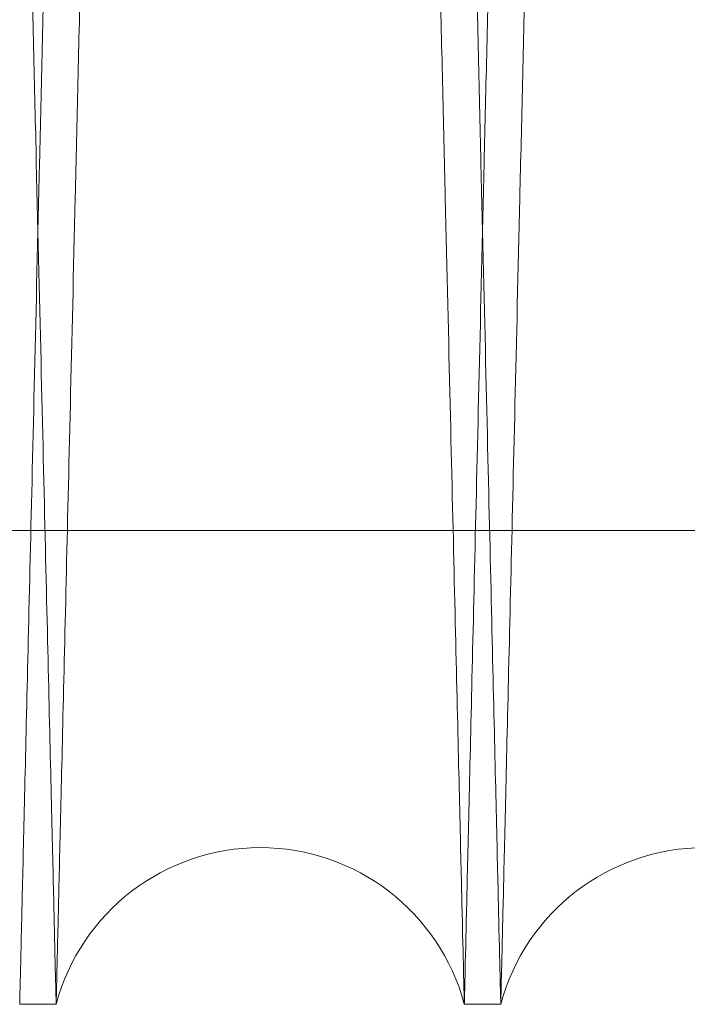
# Model space of a CAD drawing. Units: inches. Extents: x 0.3 to 10.6, y 0.2 to 8.2.
# Drawn here: x 5.7 to 5.8, y 5.4 to 5.4 of the extents above; entities that cross this region are included whole.
import ezdxf

# ---------------------------------------------------------------- set-up
doc = ezdxf.new("R2010")
doc.units = ezdxf.units.IN
doc.header["$MEASUREMENT"] = 0

msp = doc.modelspace()

# ---------------------------------------------------------------- linework, layer by layer
at = {"lineweight": 0}
msp.add_line((5.644079437806419, 5.378819042604975), (5.890579437806425, 5.378819042604946), dxfattribs=at)
msp.add_line((5.644079437806419, 5.378819042604975), (5.890579437806425, 5.378819042604946), dxfattribs=at)
at = {"lineweight": 15}
for p, q in [((5.748284915780466, 5.357502658416844), (5.749924646820201, 5.357502658416844)), ((5.748284915780466, 5.357502658416844), (5.749924646820201, 5.357502658416844)), ((5.768281934193423, 5.357502658416844), (5.769921665232152, 5.357502658416844)), ((5.768281934193423, 5.357502658416844), (5.769921665232152, 5.357502658416844))]:
    msp.add_line(p, q, dxfattribs=at)
for centre, radius, start, end in [((5.759103290506812, 5.355052658401767), 0.009499999999995904, 14.94517996124375, 165.0548200392538), ((5.779100308919263, 5.355052658403655), 0.009500000000002357, 14.94517994945315, 165.0548200505538)]:
    msp.add_arc(centre, radius, start, end, dxfattribs=at)
at = {"lineweight": 0}
for points, knots in [([(5.739897315149124, 5.781502658416833), (5.73990119679801, 5.781339130243095), (5.739908674040287, 5.781024124994009), (5.73996716708478, 5.778559861325317), (5.740056557019997, 5.774793826758392), (5.74018233583975, 5.769494485175816), (5.740341852355198, 5.762773293780023), (5.740533515063182, 5.754697003100295), (5.740754827417993, 5.745370450523443), (5.741008144080028, 5.734693938173959), (5.741288967006837, 5.722856478145293), (5.741594764751336, 5.709964174731235), (5.741922320076633, 5.696152048575512), (5.742274741224371, 5.681288275189027), (5.74264539713176, 5.665651691922653), (5.74303083289315, 5.64938731109593), (5.743427551494765, 5.632642045287856), (5.743839092695815, 5.615265696178051), (5.744257407631398, 5.597597331975473), (5.744678800205115, 5.579792584236952), (5.745099729398984, 5.562000782269327), (5.745523775539114, 5.544070209315345), (5.745907941526406, 5.527819295815569), (5.746250474251902, 5.513324298489349), (5.746550623454221, 5.500618930306685), (5.746863337396804, 5.487377573946461), (5.747185591662717, 5.473727607762473), (5.747525170609219, 5.459338565471731), (5.747861676530898, 5.445074340747587), (5.748191062787572, 5.431106534485508), (5.748500632541847, 5.417974195029273), (5.74878364877116, 5.40596406006672), (5.749038101177479, 5.395162597603401), (5.749262517235437, 5.385633429832903), (5.749458452107481, 5.377311491301271), (5.74962340045487, 5.37030407888191), (5.749755195240239, 5.364704073604484), (5.749851287541235, 5.360620501462105), (5.749913025412765, 5.35799660020619), (5.749920762645858, 5.357667746512745), (5.749924646820201, 5.357502658416844)], [0, 0, 0, 0, 0.02856081604300358, 0.05501686202470211, 0.08165794985191642, 0.1085856119392902, 0.1359058113822951, 0.1623856890838417, 0.1890510493093461, 0.215930217605429, 0.2432500019242621, 0.2697123137242958, 0.2963596347241435, 0.3232934538331795, 0.3506196910971374, 0.3770892582660864, 0.4037438937439645, 0.4306851326127247, 0.458018946667937, 0.4844943754579457, 0.5111549508495765, 0.5381022767570339, 0.5654423999766305, 0.5852696746597524, 0.6052539963044251, 0.6253175378514058, 0.649034878479295, 0.672885041770143, 0.6993594678852741, 0.7260191230830519, 0.7529656985191483, 0.7803053324483219, 0.8067733905792462, 0.8334266461912606, 0.860366770989061, 0.8876998800538041, 0.9152303314559902, 0.9429694901380151, 0.9713700698239786, 0.9999999999999999, 0.9999999999999999, 0.9999999999999999, 0.9999999999999999]), ([(5.739897315149124, 5.781502658416833), (5.73990119679801, 5.781339130243095), (5.739908674040287, 5.781024124994009), (5.73996716708478, 5.778559861325317), (5.740056557019997, 5.774793826758392), (5.74018233583975, 5.769494485175816), (5.740341852355198, 5.762773293780023), (5.740533515063182, 5.754697003100295), (5.740754827417993, 5.745370450523443), (5.741008144080028, 5.734693938173959), (5.741288967006837, 5.722856478145293), (5.741594764751336, 5.709964174731235), (5.741922320076633, 5.696152048575512), (5.742274741224371, 5.681288275189027), (5.74264539713176, 5.665651691922653), (5.74303083289315, 5.64938731109593), (5.743427551494765, 5.632642045287856), (5.743839092695815, 5.615265696178051), (5.744257407631398, 5.597597331975473), (5.744678800205115, 5.579792584236952), (5.745099729398984, 5.562000782269327), (5.745523775539114, 5.544070209315345), (5.745907941526406, 5.527819295815569), (5.746250474251902, 5.513324298489349), (5.746550623454221, 5.500618930306685), (5.746863337396804, 5.487377573946461), (5.747185591662717, 5.473727607762473), (5.747525170609219, 5.459338565471731), (5.747861676530898, 5.445074340747587), (5.748191062787572, 5.431106534485508), (5.748500632541847, 5.417974195029273), (5.74878364877116, 5.40596406006672), (5.749038101177479, 5.395162597603401), (5.749262517235437, 5.385633429832903), (5.749458452107481, 5.377311491301271), (5.74962340045487, 5.37030407888191), (5.749755195240239, 5.364704073604484), (5.749851287541235, 5.360620501462105), (5.749913025412765, 5.35799660020619), (5.749920762645858, 5.357667746512745), (5.749924646820201, 5.357502658416844)], [0, 0, 0, 0, 0.02856081604300358, 0.05501686202470211, 0.08165794985191642, 0.1085856119392902, 0.1359058113822951, 0.1623856890838417, 0.1890510493093461, 0.215930217605429, 0.2432500019242621, 0.2697123137242958, 0.2963596347241435, 0.3232934538331795, 0.3506196910971374, 0.3770892582660864, 0.4037438937439645, 0.4306851326127247, 0.458018946667937, 0.4844943754579457, 0.5111549508495765, 0.5381022767570339, 0.5654423999766305, 0.5852696746597524, 0.6052539963044251, 0.6253175378514058, 0.649034878479295, 0.672885041770143, 0.6993594678852741, 0.7260191230830519, 0.7529656985191483, 0.7803053324483219, 0.8067733905792462, 0.8334266461912606, 0.860366770989061, 0.8876998800538041, 0.9152303314559902, 0.9429694901380151, 0.9713700698239786, 0.9999999999999999, 0.9999999999999999, 0.9999999999999999, 0.9999999999999999]), ([(5.768281934193423, 5.357502658416927), (5.768278070184795, 5.357666196967133), (5.768270623682676, 5.357981359348511), (5.768212349381776, 5.36044781172615), (5.76812332872953, 5.364215824765261), (5.767998147143152, 5.369514893313603), (5.767839483168401, 5.376232098034706), (5.76764874404995, 5.384308427735357), (5.767428515625587, 5.393635028883508), (5.7671764622752, 5.404311599982262), (5.766897067820201, 5.416149120721534), (5.76659285809354, 5.429041483917858), (5.766267039833054, 5.442853666217149), (5.765916527793945, 5.457717502833736), (5.76554792373719, 5.473354139882949), (5.765164667249843, 5.489618561663812), (5.764770237678682, 5.506363852185808), (5.764361117656188, 5.523740229081961), (5.763945310780256, 5.541408596882419), (5.76352648893325, 5.559213350822431), (5.763108171359283, 5.577005052458365), (5.762686787751774, 5.594935843701463), (5.76227084508572, 5.612643887657829), (5.761863826211351, 5.629980540718352), (5.761468887926384, 5.646810740061599), (5.761082793198483, 5.663271942400535), (5.760713592700935, 5.679020280182248), (5.760364185845117, 5.693931015716891), (5.760037011779282, 5.707898894586005), (5.759729534825717, 5.721031141069532), (5.75944843807725, 5.73304124578303), (5.759195716703635, 5.743842681391529), (5.758972830655847, 5.753371838403251), (5.758778234054512, 5.761693767475476), (5.75861441350933, 5.768701187529552), (5.75848352046791, 5.774301210290497), (5.758388085924091, 5.77838480145613), (5.758326770845049, 5.781008714462956), (5.758319086608943, 5.781337569598812), (5.758315229039702, 5.78150265841693)], [0, 0, 0, 0, 0.02856117875132607, 0.05504151222414846, 0.08170739614064504, 0.1085871828846547, 0.1359077947416871, 0.1623880723365608, 0.1890538357528267, 0.2159334112884864, 0.2432536114618233, 0.2697162703575604, 0.2963639416116767, 0.3232981163292521, 0.3506247168957292, 0.3770945560254086, 0.4037494661984317, 0.4306909844051553, 0.4580250844382581, 0.4845007073559681, 0.5111614787500666, 0.5381090036801033, 0.5654493300902719, 0.5919268019645547, 0.6185894841753677, 0.6455390418313581, 0.6728815869002074, 0.6993561934207987, 0.7260160295185519, 0.7529627860855188, 0.7803026010376792, 0.8067709213203024, 0.8334244399073895, 0.8603648284295639, 0.8876982018689631, 0.9152290656985865, 0.9429686396764828, 0.9713696432110326, 1, 1, 1, 1]), ([(5.768281934193423, 5.357502658416927), (5.768278070184795, 5.357666196967133), (5.768270623682676, 5.357981359348511), (5.768212349381776, 5.36044781172615), (5.76812332872953, 5.364215824765261), (5.767998147143152, 5.369514893313603), (5.767839483168401, 5.376232098034706), (5.76764874404995, 5.384308427735357), (5.767428515625587, 5.393635028883508), (5.7671764622752, 5.404311599982262), (5.766897067820201, 5.416149120721534), (5.76659285809354, 5.429041483917858), (5.766267039833054, 5.442853666217149), (5.765916527793945, 5.457717502833736), (5.76554792373719, 5.473354139882949), (5.765164667249843, 5.489618561663812), (5.764770237678682, 5.506363852185808), (5.764361117656188, 5.523740229081961), (5.763945310780256, 5.541408596882419), (5.76352648893325, 5.559213350822431), (5.763108171359283, 5.577005052458365), (5.762686787751774, 5.594935843701463), (5.76227084508572, 5.612643887657829), (5.761863826211351, 5.629980540718352), (5.761468887926384, 5.646810740061599), (5.761082793198483, 5.663271942400535), (5.760713592700935, 5.679020280182248), (5.760364185845117, 5.693931015716891), (5.760037011779282, 5.707898894586005), (5.759729534825717, 5.721031141069532), (5.75944843807725, 5.73304124578303), (5.759195716703635, 5.743842681391529), (5.758972830655847, 5.753371838403251), (5.758778234054512, 5.761693767475476), (5.75861441350933, 5.768701187529552), (5.75848352046791, 5.774301210290497), (5.758388085924091, 5.77838480145613), (5.758326770845049, 5.781008714462956), (5.758319086608943, 5.781337569598812), (5.758315229039702, 5.78150265841693)], [0, 0, 0, 0, 0.02856117875132607, 0.05504151222414846, 0.08170739614064504, 0.1085871828846547, 0.1359077947416871, 0.1623880723365608, 0.1890538357528267, 0.2159334112884864, 0.2432536114618233, 0.2697162703575604, 0.2963639416116767, 0.3232981163292521, 0.3506247168957292, 0.3770945560254086, 0.4037494661984317, 0.4306909844051553, 0.4580250844382581, 0.4845007073559681, 0.5111614787500666, 0.5381090036801033, 0.5654493300902719, 0.5919268019645547, 0.6185894841753677, 0.6455390418313581, 0.6728815869002074, 0.6993561934207987, 0.7260160295185519, 0.7529627860855188, 0.7803026010376792, 0.8067709213203024, 0.8334244399073895, 0.8603648284295639, 0.8876982018689631, 0.9152290656985865, 0.9429686396764828, 0.9713696432110326, 1, 1, 1, 1]), ([(5.75989433356205, 5.78150265841693), (5.759898215210931, 5.781339130243195), (5.759905692453199, 5.781024124994113), (5.759964185497759, 5.778559861325312), (5.760053575432911, 5.774793826758481), (5.760179354252671, 5.769494485175887), (5.760338870768072, 5.762773293780163), (5.760530533476112, 5.754697003100329), (5.760751845830872, 5.745370450523497), (5.761005162492893, 5.734693938174043), (5.761285985419639, 5.72285647814541), (5.761591783164196, 5.709964174731263), (5.761919338489404, 5.696152048575597), (5.762271759637129, 5.681288275189094), (5.762642415544468, 5.665651691922741), (5.763027851305843, 5.649387311096016), (5.763424569907415, 5.632642045287958), (5.763836111108422, 5.615265696178152), (5.764254426043948, 5.597597331975573), (5.764675818617666, 5.579792584237045), (5.765096747811479, 5.562000782269416), (5.765520793951555, 5.544070209315439), (5.765904959938796, 5.527819295815676), (5.766247492664276, 5.513324298489454), (5.766547641866558, 5.500618930306774), (5.76686035580911, 5.487377573946578), (5.767182610074983, 5.473727607762557), (5.767522189021432, 5.459338565471864), (5.767858694943092, 5.445074340747663), (5.768188081199716, 5.431106534485596), (5.768497650953958, 5.417974195029389), (5.76878066718324, 5.405964060066842), (5.769035119589532, 5.395162597603414), (5.76925953564746, 5.385633429833034), (5.76945547051948, 5.377311491301318), (5.769620418866852, 5.370304078882026), (5.769752213652209, 5.364704073604559), (5.769848305953184, 5.360620501462186), (5.769910043824722, 5.357996600206294), (5.769917781057811, 5.357667746512836), (5.769921665232152, 5.357502658416927)], [0, 0, 0, 0, 0.02856081604299219, 0.05501686202469738, 0.08165794985190389, 0.1085856119392746, 0.1359058113822618, 0.1623856890838029, 0.1890510493093074, 0.2159302176053909, 0.2432500019242179, 0.2697123137242509, 0.2963596347241162, 0.3232934538331564, 0.3506196910971021, 0.3770892582660422, 0.4037438937438848, 0.4306851326126656, 0.4580189466678795, 0.4844943754578881, 0.511154950849539, 0.5381022767569957, 0.5654423999765473, 0.5852696746596593, 0.6052539963043622, 0.6253175378513143, 0.6490348784792065, 0.6728850417700581, 0.6993594678851837, 0.726019123082938, 0.7529656985190549, 0.7803053324482463, 0.8067733905791565, 0.8334266461911929, 0.8603667709890129, 0.8876998800537526, 0.9152303314559431, 0.9429694901379893, 0.9713700698239585, 1, 1, 1, 1]), ([(5.75989433356205, 5.78150265841693), (5.759898215210931, 5.781339130243195), (5.759905692453199, 5.781024124994113), (5.759964185497759, 5.778559861325312), (5.760053575432911, 5.774793826758481), (5.760179354252671, 5.769494485175887), (5.760338870768072, 5.762773293780163), (5.760530533476112, 5.754697003100329), (5.760751845830872, 5.745370450523497), (5.761005162492893, 5.734693938174043), (5.761285985419639, 5.72285647814541), (5.761591783164196, 5.709964174731263), (5.761919338489404, 5.696152048575597), (5.762271759637129, 5.681288275189094), (5.762642415544468, 5.665651691922741), (5.763027851305843, 5.649387311096016), (5.763424569907415, 5.632642045287958), (5.763836111108422, 5.615265696178152), (5.764254426043948, 5.597597331975573), (5.764675818617666, 5.579792584237045), (5.765096747811479, 5.562000782269416), (5.765520793951555, 5.544070209315439), (5.765904959938796, 5.527819295815676), (5.766247492664276, 5.513324298489454), (5.766547641866558, 5.500618930306774), (5.76686035580911, 5.487377573946578), (5.767182610074983, 5.473727607762557), (5.767522189021432, 5.459338565471864), (5.767858694943092, 5.445074340747663), (5.768188081199716, 5.431106534485596), (5.768497650953958, 5.417974195029389), (5.76878066718324, 5.405964060066842), (5.769035119589532, 5.395162597603414), (5.76925953564746, 5.385633429833034), (5.76945547051948, 5.377311491301318), (5.769620418866852, 5.370304078882026), (5.769752213652209, 5.364704073604559), (5.769848305953184, 5.360620501462186), (5.769910043824722, 5.357996600206294), (5.769917781057811, 5.357667746512836), (5.769921665232152, 5.357502658416927)], [0, 0, 0, 0, 0.02856081604299219, 0.05501686202469738, 0.08165794985190389, 0.1085856119392746, 0.1359058113822618, 0.1623856890838029, 0.1890510493093074, 0.2159302176053909, 0.2432500019242179, 0.2697123137242509, 0.2963596347241162, 0.3232934538331564, 0.3506196910971021, 0.3770892582660422, 0.4037438937438848, 0.4306851326126656, 0.4580189466678795, 0.4844943754578881, 0.511154950849539, 0.5381022767569957, 0.5654423999765473, 0.5852696746596593, 0.6052539963043622, 0.6253175378513143, 0.6490348784792065, 0.6728850417700581, 0.6993594678851837, 0.726019123082938, 0.7529656985190549, 0.7803053324482463, 0.8067733905791565, 0.8334266461911929, 0.8603667709890129, 0.8876998800537526, 0.9152303314559431, 0.9429694901379893, 0.9713700698239585, 1, 1, 1, 1])]:
    msp.add_open_spline(points, degree=3, knots=knots, dxfattribs=at)
at = {"lineweight": 15}
for points, knots in [([(5.758312247452631, 5.78150265841693), (5.758308365803712, 5.781339130241887), (5.758300888561374, 5.781024124990287), (5.75824239551726, 5.778559861339279), (5.758153005580499, 5.774793826705173), (5.758027226766704, 5.769494485378221), (5.757867757411357, 5.762775281059255), (5.757676224230927, 5.754704448647145), (5.757454953237219, 5.745379640327992), (5.75720158644159, 5.734701016462405), (5.756920595620346, 5.722856479222185), (5.756614797845054, 5.709964174513442), (5.756287242520163, 5.696152048373403), (5.75593482140195, 5.681288276237086), (5.755564165375205, 5.665651687926275), (5.755178730050091, 5.649387325545299), (5.75478200981386, 5.632641990633655), (5.754370474817471, 5.61526590383454), (5.75398658549484, 5.599051573113972), (5.753635510056815, 5.584218529981921), (5.753321156148054, 5.57093331988074), (5.75298634509919, 5.55677949219151), (5.752632683469036, 5.541823950168984), (5.752283815427802, 5.527065811737936), (5.751959086818338, 5.513324233817106), (5.751658939557912, 5.500618947672561), (5.751346225071354, 5.487377568334302), (5.75102397097646, 5.473727609375276), (5.750684391980161, 5.459338564985387), (5.750347886073265, 5.445074340884612), (5.750018499812399, 5.431106534448278), (5.749708930059235, 5.417974195039472), (5.749425913829608, 5.405964060064045), (5.749171461423277, 5.395162597604116), (5.748947045365313, 5.385633429832695), (5.748751110493243, 5.377311491301299), (5.748586162145855, 5.370304078881923), (5.748454367360382, 5.364704073604481), (5.748358275059469, 5.3606205014621), (5.74829653718788, 5.357996600206212), (5.748288799954802, 5.357667746512753), (5.748284915780466, 5.357502658416844)], [0, 0, 0, 0, 0.02856050176799346, 0.05501625663498584, 0.0816570513113361, 0.1085844170944663, 0.135904315913844, 0.1623600243414237, 0.1890007078375601, 0.2159278404877454, 0.2432473241875354, 0.2697093448038961, 0.296356372584298, 0.3232898953213598, 0.3506158318952385, 0.3770851078006667, 0.4037394499785809, 0.430680392393723, 0.4580139056755093, 0.4778395559634543, 0.4978221967274923, 0.5178840254866101, 0.5415992292996348, 0.5654471817233712, 0.5852742382328467, 0.6052583399757971, 0.6253216607493245, 0.6490387403984141, 0.6728886412489402, 0.6993627760471428, 0.7260221378897388, 0.7529684168134761, 0.7803077499051954, 0.8067755167892336, 0.8334284791164996, 0.8603683074729119, 0.8877011157719816, 0.9152312642370067, 0.9429701176853162, 0.971370384859478, 1, 1, 1, 1]), ([(5.758312247452631, 5.78150265841693), (5.758308365803712, 5.781339130241887), (5.758300888561374, 5.781024124990287), (5.75824239551726, 5.778559861339279), (5.758153005580499, 5.774793826705173), (5.758027226766704, 5.769494485378221), (5.757867757411357, 5.762775281059255), (5.757676224230927, 5.754704448647145), (5.757454953237219, 5.745379640327992), (5.75720158644159, 5.734701016462405), (5.756920595620346, 5.722856479222185), (5.756614797845054, 5.709964174513442), (5.756287242520163, 5.696152048373403), (5.75593482140195, 5.681288276237086), (5.755564165375205, 5.665651687926275), (5.755178730050091, 5.649387325545299), (5.75478200981386, 5.632641990633655), (5.754370474817471, 5.61526590383454), (5.75398658549484, 5.599051573113972), (5.753635510056815, 5.584218529981921), (5.753321156148054, 5.57093331988074), (5.75298634509919, 5.55677949219151), (5.752632683469036, 5.541823950168984), (5.752283815427802, 5.527065811737936), (5.751959086818338, 5.513324233817106), (5.751658939557912, 5.500618947672561), (5.751346225071354, 5.487377568334302), (5.75102397097646, 5.473727609375276), (5.750684391980161, 5.459338564985387), (5.750347886073265, 5.445074340884612), (5.750018499812399, 5.431106534448278), (5.749708930059235, 5.417974195039472), (5.749425913829608, 5.405964060064045), (5.749171461423277, 5.395162597604116), (5.748947045365313, 5.385633429832695), (5.748751110493243, 5.377311491301299), (5.748586162145855, 5.370304078881923), (5.748454367360382, 5.364704073604481), (5.748358275059469, 5.3606205014621), (5.74829653718788, 5.357996600206212), (5.748288799954802, 5.357667746512753), (5.748284915780466, 5.357502658416844)], [0, 0, 0, 0, 0.02856050176799346, 0.05501625663498584, 0.0816570513113361, 0.1085844170944663, 0.135904315913844, 0.1623600243414237, 0.1890007078375601, 0.2159278404877454, 0.2432473241875354, 0.2697093448038961, 0.296356372584298, 0.3232898953213598, 0.3506158318952385, 0.3770851078006667, 0.4037394499785809, 0.430680392393723, 0.4580139056755093, 0.4778395559634543, 0.4978221967274923, 0.5178840254866101, 0.5415992292996348, 0.5654471817233712, 0.5852742382328467, 0.6052583399757971, 0.6253216607493245, 0.6490387403984141, 0.6728886412489402, 0.6993627760471428, 0.7260221378897388, 0.7529684168134761, 0.7803077499051954, 0.8067755167892336, 0.8334284791164996, 0.8603683074729119, 0.8877011157719816, 0.9152312642370067, 0.9429701176853162, 0.971370384859478, 1, 1, 1, 1]), ([(5.749924646820201, 5.357502658416844), (5.749928510584205, 5.357666186613394), (5.749935953383265, 5.357981192267619), (5.749994176109179, 5.360445461734431), (5.750083150372002, 5.364211510937597), (5.75020833896123, 5.369510875238101), (5.750367097834882, 5.376232097594945), (5.750557836966444, 5.384308427852114), (5.750778065387292, 5.393635028853176), (5.751030118738521, 5.404311599985356), (5.751309513193864, 5.416149120739917), (5.751613722918352, 5.429041483843506), (5.751939541187266, 5.442853666500224), (5.752290053194327, 5.457717501757227), (5.752658657371149, 5.473354143909851), (5.753041913421972, 5.489618547122882), (5.753436344627702, 5.506363907180853), (5.753845458445891, 5.523740020131716), (5.754227046308652, 5.539954362777626), (5.75457598417641, 5.554787396444585), (5.754888400592971, 5.568072593135012), (5.755221122888532, 5.582226350906505), (5.75557255751671, 5.597182050598173), (5.755953386435854, 5.613395698015142), (5.756342757469713, 5.629980654142046), (5.756737692362199, 5.64681070922746), (5.75712378801379, 5.66327195084338), (5.757492988261035, 5.679020277986907), (5.7578423951824, 5.693931016301356), (5.758169569230692, 5.707898894427084), (5.758477046189019, 5.721031141113052), (5.758758142936166, 5.733041245771714), (5.759010864310216, 5.74384268139455), (5.759233750357846, 5.753371838402401), (5.759428346959232, 5.761693767475732), (5.759592167504306, 5.768701187529476), (5.759723060545843, 5.77430121029054), (5.759818495089617, 5.778384801456112), (5.759879810168678, 5.781008714462981), (5.759887494404778, 5.78133756959882), (5.759891351974017, 5.78150265841693)], [0, 0, 0, 0, 0.02856086446918244, 0.055017018392376, 0.08165821489790259, 0.1085859869227126, 0.1359062981485772, 0.1623862843591735, 0.1890517543501105, 0.2159310341076917, 0.2432509336543841, 0.2697133013597108, 0.2963606793875589, 0.3232945577262645, 0.3506208575957003, 0.3770904054559546, 0.4037450223230624, 0.4306862440701046, 0.4580200433236061, 0.4778458388929642, 0.4978286265319959, 0.517890602991517, 0.5416059823813884, 0.5654541118086409, 0.5919312923295109, 0.6185936811489138, 0.6455429422567496, 0.6728851864530934, 0.6993595016518429, 0.7260190443895034, 0.7529655044392011, 0.7803050185488752, 0.8067730475787999, 0.8334262728752998, 0.8603663649502202, 0.8876994376180246, 0.9152299985029126, 0.9429692672394545, 0.9713699582543988, 0.9999999999999999, 0.9999999999999999, 0.9999999999999999, 0.9999999999999999]), ([(5.749924646820201, 5.357502658416844), (5.749928510584205, 5.357666186613394), (5.749935953383265, 5.357981192267619), (5.749994176109179, 5.360445461734431), (5.750083150372002, 5.364211510937597), (5.75020833896123, 5.369510875238101), (5.750367097834882, 5.376232097594945), (5.750557836966444, 5.384308427852114), (5.750778065387292, 5.393635028853176), (5.751030118738521, 5.404311599985356), (5.751309513193864, 5.416149120739917), (5.751613722918352, 5.429041483843506), (5.751939541187266, 5.442853666500224), (5.752290053194327, 5.457717501757227), (5.752658657371149, 5.473354143909851), (5.753041913421972, 5.489618547122882), (5.753436344627702, 5.506363907180853), (5.753845458445891, 5.523740020131716), (5.754227046308652, 5.539954362777626), (5.75457598417641, 5.554787396444585), (5.754888400592971, 5.568072593135012), (5.755221122888532, 5.582226350906505), (5.75557255751671, 5.597182050598173), (5.755953386435854, 5.613395698015142), (5.756342757469713, 5.629980654142046), (5.756737692362199, 5.64681070922746), (5.75712378801379, 5.66327195084338), (5.757492988261035, 5.679020277986907), (5.7578423951824, 5.693931016301356), (5.758169569230692, 5.707898894427084), (5.758477046189019, 5.721031141113052), (5.758758142936166, 5.733041245771714), (5.759010864310216, 5.74384268139455), (5.759233750357846, 5.753371838402401), (5.759428346959232, 5.761693767475732), (5.759592167504306, 5.768701187529476), (5.759723060545843, 5.77430121029054), (5.759818495089617, 5.778384801456112), (5.759879810168678, 5.781008714462981), (5.759887494404778, 5.78133756959882), (5.759891351974017, 5.78150265841693)], [0, 0, 0, 0, 0.02856086446918244, 0.055017018392376, 0.08165821489790259, 0.1085859869227126, 0.1359062981485772, 0.1623862843591735, 0.1890517543501105, 0.2159310341076917, 0.2432509336543841, 0.2697133013597108, 0.2963606793875589, 0.3232945577262645, 0.3506208575957003, 0.3770904054559546, 0.4037450223230624, 0.4306862440701046, 0.4580200433236061, 0.4778458388929642, 0.4978286265319959, 0.517890602991517, 0.5416059823813884, 0.5654541118086409, 0.5919312923295109, 0.6185936811489138, 0.6455429422567496, 0.6728851864530934, 0.6993595016518429, 0.7260190443895034, 0.7529655044392011, 0.7803050185488752, 0.8067730475787999, 0.8334262728752998, 0.8603663649502202, 0.8876994376180246, 0.9152299985029126, 0.9429692672394545, 0.9713699582543988, 0.9999999999999999, 0.9999999999999999, 0.9999999999999999, 0.9999999999999999]), ([(5.778309265864602, 5.78150265841693), (5.778305384215688, 5.781339130241886), (5.778297906973358, 5.781024124990286), (5.778239413929205, 5.778559861339282), (5.778150023992479, 5.774793826705247), (5.77802424517869, 5.769494485378257), (5.777864775823368, 5.762775281059454), (5.777673242642913, 5.754704448646737), (5.777451971649285, 5.745379640329539), (5.77719860485351, 5.734701016456947), (5.776917614032915, 5.72285647924291), (5.776611816255378, 5.709964174439013), (5.776284260938947, 5.696152048655057), (5.775931839788801, 5.681288275167347), (5.77556118388207, 5.665651691928437), (5.775175748120486, 5.64938731109444), (5.774779029518946, 5.632642045288664), (5.774367488317762, 5.615265696176944), (5.773949173382412, 5.59759733197975), (5.773527780808157, 5.579792584222161), (5.773106851616011, 5.562000782325837), (5.772682805469487, 5.544070209101225), (5.772298639504195, 5.527819296533435), (5.771956106717424, 5.513324296609931), (5.771655957728314, 5.500618937471301), (5.771343242934662, 5.487377545008141), (5.771020992425108, 5.473727738173974), (5.770711895574268, 5.460630318767042), (5.770431875547251, 5.448761107262258), (5.770179736971201, 5.438070597331554), (5.76992430179593, 5.427237244208018), (5.769669675232164, 5.416434953210637), (5.769411896111149, 5.405495577944652), (5.769168477936177, 5.395162517000005), (5.768944064294656, 5.385633451742933), (5.768748128764909, 5.377311485309793), (5.768583180597143, 5.37030408050971), (5.768451385762935, 5.364704073163885), (5.76835529347526, 5.36062050158319), (5.768293555600123, 5.357996600175439), (5.768285818367518, 5.357667746502524), (5.76828193419342, 5.357502658416927)], [0, 0, 0, 0, 0.02856050158576106, 0.05501625628394265, 0.08165705079029581, 0.1085844164016051, 0.1359043150466636, 0.1623600233054528, 0.1890007066315998, 0.215927839109972, 0.2432473226354414, 0.2697093430829589, 0.2963563706933238, 0.3232898932585159, 0.3506158296580587, 0.3770851053946105, 0.4037394474024679, 0.4306803896457106, 0.4580139027530556, 0.4844890400461362, 0.5111493219023587, 0.5380963511172795, 0.565436173319581, 0.585263229702563, 0.6052473313179959, 0.6253106519635186, 0.6490277314613053, 0.6728776321596356, 0.6927025169748185, 0.7126844645121666, 0.7327456421175739, 0.7564602716476916, 0.7803077513069423, 0.8067755180220838, 0.8334284801792945, 0.8603683083638242, 0.8877011164884995, 0.9152312647778701, 0.9429701180492005, 0.971370385042155, 1, 1, 1, 1]), ([(5.778309265864602, 5.78150265841693), (5.778305384215688, 5.781339130241886), (5.778297906973358, 5.781024124990286), (5.778239413929205, 5.778559861339282), (5.778150023992479, 5.774793826705247), (5.77802424517869, 5.769494485378257), (5.777864775823368, 5.762775281059454), (5.777673242642913, 5.754704448646737), (5.777451971649285, 5.745379640329539), (5.77719860485351, 5.734701016456947), (5.776917614032915, 5.72285647924291), (5.776611816255378, 5.709964174439013), (5.776284260938947, 5.696152048655057), (5.775931839788801, 5.681288275167347), (5.77556118388207, 5.665651691928437), (5.775175748120486, 5.64938731109444), (5.774779029518946, 5.632642045288664), (5.774367488317762, 5.615265696176944), (5.773949173382412, 5.59759733197975), (5.773527780808157, 5.579792584222161), (5.773106851616011, 5.562000782325837), (5.772682805469487, 5.544070209101225), (5.772298639504195, 5.527819296533435), (5.771956106717424, 5.513324296609931), (5.771655957728314, 5.500618937471301), (5.771343242934662, 5.487377545008141), (5.771020992425108, 5.473727738173974), (5.770711895574268, 5.460630318767042), (5.770431875547251, 5.448761107262258), (5.770179736971201, 5.438070597331554), (5.76992430179593, 5.427237244208018), (5.769669675232164, 5.416434953210637), (5.769411896111149, 5.405495577944652), (5.769168477936177, 5.395162517000005), (5.768944064294656, 5.385633451742933), (5.768748128764909, 5.377311485309793), (5.768583180597143, 5.37030408050971), (5.768451385762935, 5.364704073163885), (5.76835529347526, 5.36062050158319), (5.768293555600123, 5.357996600175439), (5.768285818367518, 5.357667746502524), (5.76828193419342, 5.357502658416927)], [0, 0, 0, 0, 0.02856050158576106, 0.05501625628394265, 0.08165705079029581, 0.1085844164016051, 0.1359043150466636, 0.1623600233054528, 0.1890007066315998, 0.215927839109972, 0.2432473226354414, 0.2697093430829589, 0.2963563706933238, 0.3232898932585159, 0.3506158296580587, 0.3770851053946105, 0.4037394474024679, 0.4306803896457106, 0.4580139027530556, 0.4844890400461362, 0.5111493219023587, 0.5380963511172795, 0.565436173319581, 0.585263229702563, 0.6052473313179959, 0.6253106519635186, 0.6490277314613053, 0.6728776321596356, 0.6927025169748185, 0.7126844645121666, 0.7327456421175739, 0.7564602716476916, 0.7803077513069423, 0.8067755180220838, 0.8334284801792945, 0.8603683083638242, 0.8877011164884995, 0.9152312647778701, 0.9429701180492005, 0.971370385042155, 1, 1, 1, 1]), ([(5.769921665232141, 5.357502658416927), (5.769925528996176, 5.357666186614791), (5.769932971795299, 5.357981192271543), (5.769991194520794, 5.360445461720421), (5.770080168785215, 5.3642115109909), (5.770205357368408, 5.369510875035748), (5.770364069305889, 5.376230110299196), (5.77055467953837, 5.384300982241088), (5.770774866824175, 5.393625838963704), (5.771026970084159, 5.404304521635477), (5.771306531580026, 5.416149119642443), (5.771610741337343, 5.429041484135885), (5.771936559597497, 5.442853666420481), (5.772287071607017, 5.457717501780339), (5.772655675783082, 5.473354143899367), (5.773038931834637, 5.489618547142064), (5.773433363038388, 5.506363907113803), (5.773842476864134, 5.523740020385278), (5.774224064701075, 5.539954361928707), (5.774573002640929, 5.554787398668154), (5.774885418806595, 5.568072584659446), (5.775218142103859, 5.582226385140644), (5.775569572310931, 5.597181896322895), (5.775916213021453, 5.61193999469221), (5.776238847885658, 5.625681525384169), (5.776537043847289, 5.63838675804137), (5.776847710087022, 5.651628079134018), (5.777167837800154, 5.665277975269913), (5.777505160420672, 5.679666955867702), (5.777839415997494, 5.693931118683125), (5.778166586990339, 5.707898866594697), (5.778474064780633, 5.721031148734116), (5.778755161302478, 5.733041243790447), (5.779007882735424, 5.743842681922014), (5.779230768767329, 5.753371838259045), (5.779425365373034, 5.761693767514942), (5.779589185916951, 5.768701187518801), (5.77972007895882, 5.774301210293438), (5.77981551350252, 5.778384801455295), (5.779876828581605, 5.78100871446319), (5.779884512817705, 5.78133756959889), (5.779888370386942, 5.78150265841693)], [0, 0, 0, 0, 0.02856055006184786, 0.05501641274704763, 0.08165731597758359, 0.1085847915726833, 0.1359048020476404, 0.1623606186743117, 0.1890014116195668, 0.2159286559845577, 0.2432482547848588, 0.2697103311837921, 0.296357415868584, 0.3232909977103706, 0.3506169967629674, 0.3770862532377831, 0.4037405766821757, 0.4306815018514394, 0.4580150002055672, 0.4778405775260707, 0.4978231451880474, 0.517884900798777, 0.5416000191220256, 0.5654478860212739, 0.5852748399882368, 0.605258838241361, 0.6253220550194636, 0.6490390111868458, 0.6728887874399277, 0.6993628112007373, 0.7260220604614305, 0.7529682238756399, 0.7803074370230135, 0.806775174684232, 0.8334281065733119, 0.8603679020828906, 0.8877006738593008, 0.9152309316787743, 0.9429698950523844, 0.9713702734232464, 1, 1, 1, 1]), ([(5.769921665232141, 5.357502658416927), (5.769925528996176, 5.357666186614791), (5.769932971795299, 5.357981192271543), (5.769991194520794, 5.360445461720421), (5.770080168785215, 5.3642115109909), (5.770205357368408, 5.369510875035748), (5.770364069305889, 5.376230110299196), (5.77055467953837, 5.384300982241088), (5.770774866824175, 5.393625838963704), (5.771026970084159, 5.404304521635477), (5.771306531580026, 5.416149119642443), (5.771610741337343, 5.429041484135885), (5.771936559597497, 5.442853666420481), (5.772287071607017, 5.457717501780339), (5.772655675783082, 5.473354143899367), (5.773038931834637, 5.489618547142064), (5.773433363038388, 5.506363907113803), (5.773842476864134, 5.523740020385278), (5.774224064701075, 5.539954361928707), (5.774573002640929, 5.554787398668154), (5.774885418806595, 5.568072584659446), (5.775218142103859, 5.582226385140644), (5.775569572310931, 5.597181896322895), (5.775916213021453, 5.61193999469221), (5.776238847885658, 5.625681525384169), (5.776537043847289, 5.63838675804137), (5.776847710087022, 5.651628079134018), (5.777167837800154, 5.665277975269913), (5.777505160420672, 5.679666955867702), (5.777839415997494, 5.693931118683125), (5.778166586990339, 5.707898866594697), (5.778474064780633, 5.721031148734116), (5.778755161302478, 5.733041243790447), (5.779007882735424, 5.743842681922014), (5.779230768767329, 5.753371838259045), (5.779425365373034, 5.761693767514942), (5.779589185916951, 5.768701187518801), (5.77972007895882, 5.774301210293438), (5.77981551350252, 5.778384801455295), (5.779876828581605, 5.78100871446319), (5.779884512817705, 5.78133756959889), (5.779888370386942, 5.78150265841693)], [0, 0, 0, 0, 0.02856055006184786, 0.05501641274704763, 0.08165731597758359, 0.1085847915726833, 0.1359048020476404, 0.1623606186743117, 0.1890014116195668, 0.2159286559845577, 0.2432482547848588, 0.2697103311837921, 0.296357415868584, 0.3232909977103706, 0.3506169967629674, 0.3770862532377831, 0.4037405766821757, 0.4306815018514394, 0.4580150002055672, 0.4778405775260707, 0.4978231451880474, 0.517884900798777, 0.5416000191220256, 0.5654478860212739, 0.5852748399882368, 0.605258838241361, 0.6253220550194636, 0.6490390111868458, 0.6728887874399277, 0.6993628112007373, 0.7260220604614305, 0.7529682238756399, 0.7803074370230135, 0.806775174684232, 0.8334281065733119, 0.8603679020828906, 0.8877006738593008, 0.9152309316787743, 0.9429698950523844, 0.9713702734232464, 1, 1, 1, 1])]:
    msp.add_open_spline(points, degree=3, knots=knots, dxfattribs=at)

doc.saveas('drawing.dxf')
